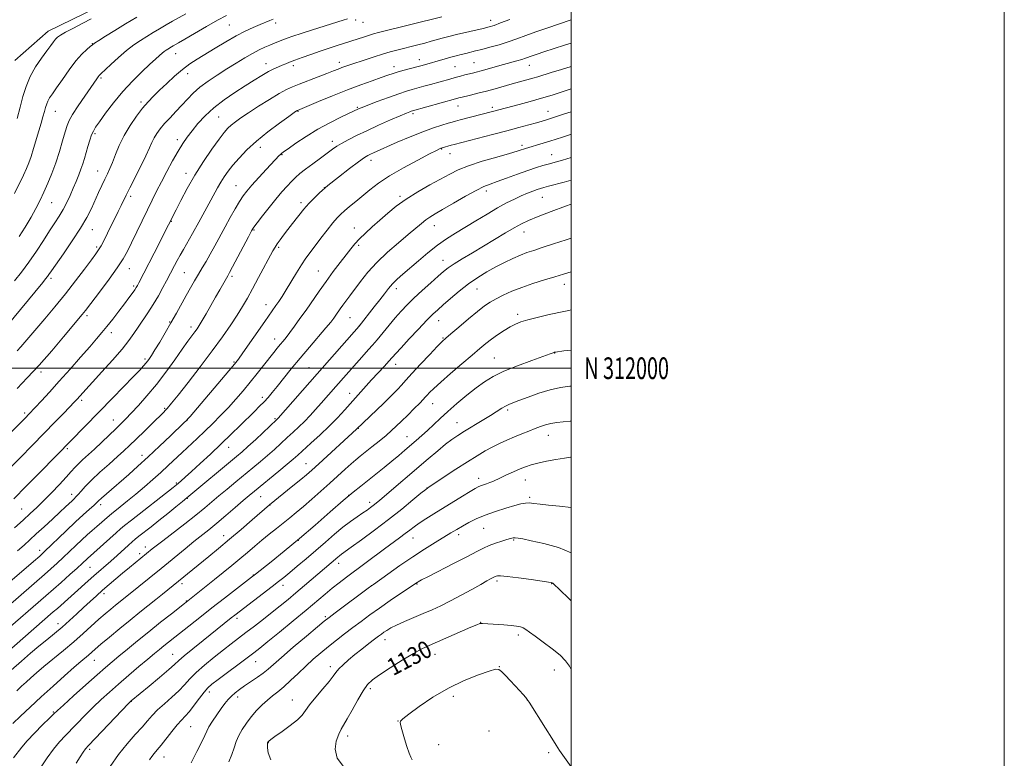
# Model space of a CAD drawing. Extents: x 2182300 to 2185200, y 309800 to 312700.
# Drawn here: x 2184745 to 2185200, y 311820 to 312161 of the extents above; entities that cross this region are included whole.
import ezdxf
from ezdxf.enums import TextEntityAlignment as Align

# ---------------------------------------------------------------- set-up
doc = ezdxf.new("R2010")
doc.units = 0
doc.header["$MEASUREMENT"] = 0
for name, color, linetype, lineweight in [('BREAKLINE DTM HARD', 7, 'Continuous', 0), ('CONTOUR INDEX', 41, 'Continuous', 13), ('CONTOUR INDEX LABEL', 244, 'Continuous', 0), ('CONTOUR INTERMEDIATE', 44, 'Continuous', 0), ('GRID LINE', 7, 'Continuous', 0), ('GRID TEXT', 7, 'Continuous', 0), ('SPOT ELEVATION DTM', 2, 'Continuous', 13)]:
    doc.layers.add(name, color=color, linetype=linetype, lineweight=lineweight)
doc.styles.add('Style-WORKING', font='WORKING.shx')

msp = doc.modelspace()

# ---------------------------------------------------------------- linework, layer by layer
at = {"layer": 'BREAKLINE DTM HARD'}
msp.add_polyline3d([(2184780.83, 312166.57, 1075.33), (2184758.32, 312155.71, 1075.26), (2184743, 312142.11, 1074.73)], dxfattribs=at)
at = {"layer": 'CONTOUR INDEX', "flags": 128}
for points, elevation in [([(2184821.959, 312163.675), (2184815.861, 312160.29), (2184812.868, 312158.603), (2184809.857, 312156.845), (2184806.851, 312155.038), (2184803.884, 312153.227), (2184800.954, 312151.399), (2184797.909, 312149.333), (2184794.559, 312146.75), (2184790.848, 312143.539), (2184787.261, 312140.237), (2184782.746, 312135.963), (2184781.927, 312135.1529), (2184781.448, 312134.575), (2184780.834, 312133.714), (2184775.237, 312125.616), (2184772.234, 312121.214), (2184769.661, 312117.274), (2184768.044, 312114.442), (2184767.0661, 312112.069), (2184766.203, 312109.182), (2184765.033, 312105.073), (2184763.5539, 312100.1051), (2184761.869, 312094.905), (2184760.072, 312089.997), (2184758.235, 312085.483), (2184756.419, 312081.364), (2184754.64, 312077.5779), (2184752.723, 312073.8301), (2184750.444, 312069.766), (2184747.712, 312065.225), (2184744.963, 312060.82)], 1080), ([(2184971.591, 312161.155), (2184967.3, 312159.466), (2184964.364, 312158.385), (2184962.042, 312157.681), (2184959.27, 312156.999), (2184946.895, 312154.119), (2184944.109, 312153.455), (2184942.1251, 312152.952), (2184940.277, 312152.446), (2184935.338, 312151.047), (2184932.316, 312150.2191), (2184929.065, 312149.368), (2184919.439, 312146.927), (2184916.326, 312146.087), (2184912.86, 312145.077), (2184908.876, 312143.833), (2184904.766, 312142.5), (2184898.152, 312140.308), (2184895.903, 312139.538), (2184894.037, 312138.864), (2184892.247, 312138.1699), (2184890.093, 312137.314), (2184887.103, 312136.145), (2184883.029, 312134.586), (2184874.369, 312131.288), (2184871.198, 312130.021), (2184868.383, 312128.708), (2184865.033, 312126.855), (2184860.553, 312124.153), (2184855.549, 312121.014), (2184850.927, 312118.03), (2184847.389, 312115.661), (2184844.826, 312113.827), (2184842.93, 312112.311), (2184841.358, 312110.836), (2184839.647, 312108.8591), (2184837.303, 312105.777), (2184834.002, 312101.183), (2184830.102, 312095.4659), (2184826.133, 312089.2151), (2184822.562, 312083.019), (2184819.604, 312077.467), (2184817.412, 312073.148), (2184813.956, 312066.207), (2184807.294, 312053.092), (2184802.559, 312043.837), (2184800.249, 312039.384), (2184799.625, 312038.2069), (2184799.065, 312037.252), (2184798.329, 312036.1509), (2184797.21, 312034.589), (2184795.629, 312032.455), (2184793.539, 312029.691), (2184790.961, 312026.325), (2184788.171, 312022.7229), (2184785.511, 312019.338), (2184783.17, 312016.433), (2184780.72, 312013.505), (2184777.579, 312009.861), (2184773.362, 312005.041), (2184768.47, 311999.506), (2184763.502, 311993.952), (2184758.99, 311988.989), (2184755.207, 311984.885), (2184749.4781, 311978.767), (2184747.829, 311977.077), (2184746.146, 311975.394), (2184731.707, 311961.099)], 1090), ([(2185000, 312118.504), (2184996.893, 312117.474), (2184992.232, 312115.938), (2184988.967, 312114.886), (2184986.517, 312114.142), (2184983.928, 312113.41), (2184980.41, 312112.444), (2184975.813, 312111.204), (2184970.149, 312109.697), (2184963.6081, 312107.978), (2184945.95, 312103.384), (2184944.506, 312102.997), (2184940.356, 312101.814), (2184939.979, 312101.695), (2184939.664, 312101.576), (2184939.126, 312101.337), (2184937.658, 312100.613), (2184934.443, 312098.98), (2184929.031, 312096.18), (2184922.439, 312092.626), (2184916.047, 312088.897), (2184910.926, 312085.466), (2184906.911, 312082.373), (2184900.394, 312076.95), (2184897.583, 312074.636), (2184895.254, 312072.69), (2184893.467, 312071.094), (2184891.841, 312069.409), (2184889.889, 312067.095), (2184887.285, 312063.814), (2184884.354, 312060.04), (2184879.329, 312053.509), (2184877.367, 312050.829), (2184875.345, 312047.814), (2184873.017, 312044.067), (2184868.283, 312036.215), (2184866.391, 312033.193), (2184864.848, 312030.842), (2184863.54, 312028.932), (2184858.411, 312021.61), (2184848.276, 312007.061), (2184846.213, 312004.168), (2184844.446, 312001.898), (2184841.8649, 311998.824), (2184823.884, 311977.761), (2184822.914, 311976.645), (2184822.192, 311975.8589), (2184821.038, 311974.715), (2184814.812, 311968.735), (2184809.835, 311964.003), (2184804.62, 311959.12), (2184799.832, 311954.749), (2184795.541, 311950.927), (2184785.226, 311941.92), (2184783.034, 311939.979), (2184781.67, 311938.725), (2184780.664, 311937.769), (2184779.41, 311936.615), (2184777.406, 311934.841), (2184774.576, 311932.317), (2184770.951, 311928.986), (2184766.682, 311924.934), (2184756.728, 311915.307), (2184755.453, 311914.118), (2184754.476, 311913.25), (2184751.5501, 311910.707), (2184738.508, 311899.501)], 1100), ([(2185000, 312060.102), (2184997.6, 312059.3), (2184991.7919, 312057.383), (2184986.603, 312055.695), (2184982.6579, 312054.4351), (2184979.5231, 312053.387), (2184976.496, 312052.233), (2184973.027, 312050.723), (2184969.157, 312048.877), (2184965.079, 312046.783), (2184960.945, 312044.493), (2184956.759, 312041.923), (2184952.4851, 312038.958), (2184948.163, 312035.579), (2184944.122, 312032.177), (2184940.7651, 312029.241), (2184938.289, 312027.038), (2184936.069, 312024.951), (2184933.275, 312022.138), (2184929.38, 312018.075), (2184925.07, 312013.5059), (2184921.336, 312009.491), (2184918.879, 312006.786), (2184915.69, 312003.181), (2184913.682, 312000.979), (2184907.767, 311994.593), (2184895.354, 311980.785), (2184891.939, 311977.113), (2184888.147, 311973.26), (2184883.919, 311969.227), (2184879.73, 311965.382), (2184873.654, 311959.891), (2184871.47, 311957.956), (2184868.732, 311955.628), (2184864.841, 311952.409), (2184853.593, 311943.2019), (2184851.222, 311941.215), (2184848.483, 311938.863), (2184844.757, 311935.63), (2184840.458, 311931.918), (2184836.259, 311928.355), (2184832.636, 311925.389), (2184825.715, 311919.883), (2184821.625, 311916.571), (2184810.505, 311907.448), (2184794.697, 311894.677), (2184789.472, 311890.516), (2184787.262, 311888.713), (2184784.736, 311886.581), (2184781.814, 311884.008), (2184774.557, 311877.401), (2184770.198, 311873.568), (2184765.426, 311869.57), (2184756.399, 311862.204), (2184753.016, 311859.359), (2184750.361, 311857.03), (2184748.152, 311855.019), (2184746.1, 311853.104), (2184743.873, 311850.974)], 1110), ([(2185000, 311975.552), (2184999.409, 311975.504), (2184996.263, 311975.213), (2184993.237, 311974.8631), (2184990.481, 311974.408), (2184988.07, 311973.808), (2184985.773, 311973.044), (2184983.279, 311972.101), (2184980.359, 311970.975), (2184977.106, 311969.697), (2184973.689, 311968.307), (2184970.255, 311966.834), (2184966.85, 311965.272), (2184963.496, 311963.6), (2184960.142, 311961.765), (2184956.445, 311959.566), (2184951.992, 311956.766), (2184946.625, 311953.2969), (2184941.219, 311949.759), (2184936.903, 311946.918), (2184934.392, 311945.246), (2184932.736, 311944.025), (2184930.567, 311942.242), (2184926.825, 311939.132), (2184921.678, 311934.931), (2184915.603, 311930.124), (2184909.138, 311925.211), (2184903.081, 311920.738), (2184898.293, 311917.265), (2184893.833, 311914.066), (2184892.955, 311913.403), (2184892.109, 311912.705), (2184876.772, 311899.573), (2184872.815, 311896.212), (2184869.137, 311893.134), (2184865.575, 311890.217), (2184861.844, 311887.24), (2184857.767, 311884.057), (2184853.593, 311880.846), (2184849.677, 311877.863), (2184842.932, 311872.742), (2184839.287, 311869.922), (2184835.014, 311866.541), (2184830.589, 311862.896), (2184826.679, 311859.427), (2184823.727, 311856.443), (2184821.29, 311853.751), (2184818.704, 311851.032), (2184815.5069, 311848.062), (2184812.053, 311845.008), (2184808.902, 311842.133), (2184806.423, 311839.591), (2184804.232, 311837.098), (2184801.757, 311834.256), (2184798.574, 311830.738), (2184794.8509, 311826.483), (2184790.904, 311821.499), (2184787.061, 311815.945)], 1120), ([(2185000, 311860.861), (2184999.161, 311862.3181), (2184997.325, 311864.906), (2184994.791, 311867.477), (2184991.1281, 311870.446), (2184986.987, 311873.503), (2184983.293, 311876.1611), (2184980.735, 311878.05), (2184979.064, 311879.264), (2184977.796, 311880.017), (2184976.47, 311880.502), (2184974.724, 311880.834), (2184972.218, 311881.107), (2184968.806, 311881.394), (2184958.93, 311882.141), (2184958.345, 311882.138), (2184957.739, 311882.014), (2184956.418, 311881.517), (2184953.642, 311880.345), (2184934.343, 311871.976), (2184930.975, 311870.367), (2184927.074, 311868.216), (2184921.925, 311865.116), (2184916.324, 311861.591), (2184911.444, 311858.399), (2184908.125, 311856.021), (2184905.864, 311853.834), (2184903.826, 311850.94), (2184901.39, 311846.773), (2184898.8, 311842.092), (2184896.517, 311837.992), (2184893.6521, 311833.191), (2184892.5411, 311830.948), (2184891.397, 311827.793), (2184890.87, 311823.962), (2184891.805, 311819.928), (2184894.714, 311816.085)], 1130)]:
    msp.add_lwpolyline(points, dxfattribs=dict(at, elevation=elevation))
at = {"layer": 'CONTOUR INTERMEDIATE', "flags": 128}
for points, elevation in [([(2184840.7, 312162.992), (2184836.595, 312160.754), (2184831.429, 312157.808), (2184826.014, 312154.6631), (2184821.4579, 312152.003), (2184818.575, 312150.334), (2184816.077, 312148.914), (2184815.256, 312148.434), (2184813.626, 312147.447), (2184812.823, 312146.945), (2184811.964, 312146.353), (2184810.97, 312145.573), (2184809.726, 312144.477), (2184807.949, 312142.833), (2184805.319, 312140.38), (2184801.651, 312136.94), (2184797.304, 312132.667), (2184792.774, 312127.798), (2184788.52, 312122.64), (2184784.856, 312117.778), (2184782.058, 312113.868), (2184780.285, 312111.32), (2184779.224, 312109.558), (2184778.447, 312107.756), (2184777.61, 312105.299), (2184776.719, 312102.401), (2184775.105, 312096.863), (2184774.3609, 312094.425), (2184773.517, 312091.949), (2184772.485, 312089.255), (2184771.2771, 312086.323), (2184769.931, 312083.173), (2184768.4769, 312079.8481), (2184766.92, 312076.493), (2184765.2591, 312073.277), (2184763.472, 312070.271), (2184761.443, 312067.152), (2184759.037, 312063.498), (2184756.165, 312059.035), (2184752.929, 312054.067), (2184749.48, 312049.044), (2184745.995, 312044.375), (2184742.755, 312040.302)], 1082), ([(2184862.238, 312161.2941), (2184860.7461, 312160.677), (2184856.215, 312158.758), (2184853.091, 312157.405), (2184849.3901, 312155.687), (2184845.128, 312153.495), (2184840.391, 312150.801), (2184835.557, 312147.894), (2184827.241, 312142.776), (2184823.819, 312140.528), (2184820.416, 312137.992), (2184816.768, 312134.905), (2184813.1029, 312131.562), (2184809.769, 312128.401), (2184806.999, 312125.701), (2184804.535, 312123.115), (2184802.001, 312120.136), (2184799.142, 312116.396), (2184796.1761, 312112.07), (2184793.446, 312107.469), (2184791.215, 312102.902), (2184789.447, 312098.667), (2184788.03, 312095.063), (2184786.843, 312092.252), (2184785.736, 312089.865), (2184784.549, 312087.399), (2184783.164, 312084.464), (2184781.6211, 312081.12), (2184778.298, 312073.808), (2184776.208, 312069.646), (2184773.337, 312064.683), (2184769.511, 312058.799), (2184765.423, 312052.856), (2184759.861, 312044.92), (2184758.729, 312043.281), (2184758.022, 312042.293), (2184757.199, 312041.239), (2184755.818, 312039.553), (2184738.887, 312019.086)], 1084), ([(2185000, 312160.899), (2184999.509, 312160.726), (2184989.11, 312157.215), (2184983.629, 312155.318), (2184978.964, 312153.616), (2184974.869, 312152.103), (2184970.865, 312150.715), (2184966.6279, 312149.413), (2184962.437, 312148.241), (2184958.726, 312147.2691), (2184955.798, 312146.534), (2184951.311, 312145.447), (2184949.119, 312144.901), (2184946.795, 312144.297), (2184944.323, 312143.629), (2184941.725, 312142.898), (2184931.088, 312139.836), (2184929.858, 312139.502), (2184925.662, 312138.404), (2184922.815, 312137.645), (2184920.059, 312136.867), (2184917.69, 312136.126), (2184915.282, 312135.304), (2184912.225, 312134.243), (2184908.0411, 312132.804), (2184902.762, 312130.938), (2184896.553, 312128.613), (2184889.729, 312125.893), (2184883.23, 312123.204), (2184873.49, 312119.112), (2184873.346, 312119.032), (2184873.033, 312118.83), (2184871.98, 312118.091), (2184869.507, 312116.326), (2184865.225, 312113.225), (2184859.896, 312109.216), (2184854.573, 312104.908), (2184850.108, 312100.8199), (2184846.541, 312097.101), (2184843.711, 312093.808), (2184841.459, 312090.9551), (2184839.628, 312088.392), (2184838.061, 312085.924), (2184836.608, 312083.373), (2184833.504, 312077.565), (2184831.649, 312074.172), (2184827.914, 312067.439), (2184825.041, 312062.176), (2184823.715, 312059.813), (2184820.801, 312054.86), (2184819.322, 312052.2961), (2184817.929, 312049.748), (2184816.695, 312047.393), (2184814.93, 312043.954), (2184813.05, 312040.377), (2184811.382, 312037.254), (2184809.261, 312033.43), (2184806.881, 312029.4209), (2184804.427, 312025.652), (2184799.863, 312019.022), (2184797.895, 312016.034), (2184795.641, 312012.789), (2184792.481, 312008.76), (2184788.068, 312003.674), (2184783.16, 311998.269), (2184778.791, 311993.533), (2184775.751, 311990.217), (2184771.716, 311985.741), (2184770.542, 311984.487), (2184765.587, 311979.303), (2184761.496, 311975.058), (2184756.552, 311969.961), (2184751.03, 311964.311), (2184745.52, 311958.707), (2184740.693, 311953.825)], 1092), ([(2184799.263, 312162.134), (2184794.141, 312159.006), (2184789.2159, 312155.979), (2184784.9031, 312153.314), (2184781.684, 312151.309), (2184779.834, 312150.126), (2184778.789, 312149.386), (2184777.781, 312148.575), (2184776.1841, 312147.23), (2184773.954, 312145.0979), (2184771.192, 312141.9819), (2184768.056, 312137.857), (2184764.925, 312133.402), (2184762.232, 312129.472), (2184760.305, 312126.702), (2184759.041, 312124.845), (2184758.228, 312123.434), (2184757.6671, 312122.051), (2184757.197, 312120.4801), (2184756.666, 312118.553), (2184755.954, 312116.128), (2184755.056, 312113.155), (2184753.999, 312109.608), (2184751.6169, 312101.426), (2184750.492, 312097.747), (2184749.492, 312094.837), (2184748.41, 312092.194), (2184746.981, 312089.111), (2184742.867, 312080.633)], 1078), ([(2184778.215, 312161.316), (2184774.331, 312159.313), (2184770.0509, 312157.123), (2184766.368, 312155.202), (2184764.014, 312153.874), (2184762.684, 312152.928), (2184761.815, 312152.018), (2184760.897, 312150.818), (2184759.639, 312149.087), (2184757.806, 312146.602), (2184755.291, 312143.229), (2184752.505, 312139.181), (2184749.988, 312134.761), (2184748.132, 312130.204), (2184746.732, 312125.497), (2184745.4331, 312120.561), (2184743.978, 312115.4231)], 1076), ([(2184896.635, 312161.441), (2184894.555, 312160.768), (2184880.382, 312156.246), (2184875.18, 312154.566), (2184871.396, 312153.307), (2184868.763, 312152.384), (2184866.722, 312151.624), (2184864.795, 312150.876), (2184862.826, 312150.086), (2184860.74, 312149.2259), (2184858.455, 312148.25), (2184855.849, 312147.034), (2184852.794, 312145.44), (2184849.206, 312143.373), (2184845.187, 312140.926), (2184840.886, 312138.239), (2184836.4761, 312135.438), (2184832.237, 312132.596), (2184828.472, 312129.772), (2184825.378, 312127.002), (2184822.714, 312124.246), (2184820.132, 312121.4411), (2184817.385, 312118.559), (2184814.637, 312115.711), (2184812.153, 312113.042), (2184810.139, 312110.654), (2184808.562, 312108.487), (2184807.33, 312106.4391), (2184806.301, 312104.338), (2184805.148, 312101.744), (2184803.492, 312098.146), (2184801.119, 312093.297), (2184796.066, 312083.2639), (2184794.3879, 312079.886), (2184792.073, 312075.116), (2184790.736, 312072.405), (2184785.771, 312062.421), (2184784.149, 312059.187), (2184782.775, 312056.548), (2184781.677, 312054.649), (2184780.4, 312052.79), (2184778.3711, 312050.0581), (2184775.177, 312045.796), (2184771.039, 312040.3619), (2184766.339, 312034.369), (2184761.467, 312028.3929), (2184756.832, 312022.866), (2184747.565, 312011.961), (2184745.7489, 312009.8919), (2184744.058, 312008.065)], 1086), ([(2184940.259, 312162.317), (2184911.004, 312155.006), (2184908.691, 312154.393), (2184906.784, 312153.827), (2184904.485, 312153.096), (2184898.197, 312151.054), (2184891.855, 312149.051), (2184888.177, 312147.86), (2184884.032, 312146.4739), (2184879.75, 312144.985), (2184875.718, 312143.539), (2184872.34, 312142.299), (2184869.883, 312141.372), (2184868.061, 312140.659), (2184866.454, 312140.006), (2184864.693, 312139.264), (2184862.619, 312138.302), (2184860.124, 312136.995), (2184857.114, 312135.239), (2184853.5341, 312133.029), (2184849.341, 312130.383), (2184844.575, 312127.332), (2184839.618, 312123.957), (2184834.939, 312120.354), (2184830.914, 312116.638), (2184827.564, 312113.006), (2184824.819, 312109.679), (2184822.567, 312106.749), (2184820.524, 312103.798), (2184818.364, 312100.282), (2184815.863, 312095.848), (2184813.204, 312090.906), (2184810.674, 312086.058), (2184808.467, 312081.72), (2184806.408, 312077.572), (2184804.226, 312073.106), (2184796.876, 312057.96), (2184794.944, 312054.064), (2184792.949, 312050.472), (2184790.286, 312046.356), (2184786.605, 312041.207), (2184782.571, 312035.8), (2184775.648, 312026.697), (2184774.889, 312025.726), (2184774.085, 312024.743), (2184765.513, 312014.5179), (2184760.008, 312008.057), (2184754.174, 312001.421), (2184748.72, 311995.5191), (2184744.06, 311990.687)], 1088), ([(2185000, 312150.185), (2184996.871, 312149.17), (2184987.338, 312146.118), (2184984.215, 312145.095), (2184981.947, 312144.326), (2184978.807, 312143.219), (2184977.106, 312142.677), (2184974.827, 312142.021), (2184968.643, 312140.312), (2184958.31, 312137.4069), (2184956.057, 312136.799), (2184954.342, 312136.359), (2184950.878, 312135.488), (2184948.746, 312134.931), (2184946.389, 312134.296), (2184943.847, 312133.588), (2184935.006, 312131.092), (2184931.877, 312130.226), (2184926.555, 312128.775), (2184923.909, 312127.986), (2184920.373, 312126.804), (2184915.556, 312125.076), (2184910.352, 312123.152), (2184905.977, 312121.5081), (2184903.33, 312120.4961), (2184902.052, 312119.985), (2184901.464, 312119.723), (2184899.7531, 312118.905), (2184893.492, 312115.944), (2184888.43, 312113.417), (2184882.881, 312110.381), (2184877.47, 312107.053), (2184872.726, 312103.884), (2184869.151, 312101.383), (2184867.067, 312099.904), (2184866.08, 312099.176), (2184865.616, 312098.775), (2184865.124, 312098.272), (2184859.251, 312091.926), (2184855.718, 312088.0879), (2184852.489, 312084.5249), (2184850.161, 312081.836), (2184848.431, 312079.573), (2184846.7719, 312077.03), (2184844.773, 312073.67), (2184842.483, 312069.64), (2184840.066, 312065.259), (2184835.377, 312056.567), (2184833.246, 312052.687), (2184831.317, 312049.32), (2184829.527, 312046.305), (2184827.791, 312043.404), (2184826.025, 312040.406), (2184824.168, 312037.189), (2184822.161, 312033.656), (2184817.577, 312025.492), (2184815.034, 312021.001), (2184812.392, 312016.41), (2184809.863, 312012.087), (2184807.694, 312008.461), (2184806.053, 312005.828), (2184804.793, 312003.961), (2184803.687, 312002.503), (2184802.462, 312001.062), (2184800.656, 311999.114), (2184797.764, 311996.101), (2184788.267, 311986.313), (2184762.403, 311959.818), (2184754.071, 311951.355), (2184748.242, 311945.48), (2184742.451, 311939.73)], 1094), ([(2185000, 312139.426), (2184995.504, 312138.051), (2184990.623, 312136.55), (2184984.566, 312134.652), (2184982.212, 312133.947), (2184979.469, 312133.176), (2184972.704, 312131.323), (2184964.813, 312129.121), (2184960.771, 312128.029), (2184956.886, 312127.032), (2184953.443, 312126.186), (2184949.03, 312125.123), (2184948.003, 312124.865), (2184946.521, 312124.461), (2184926.5929, 312118.9221), (2184926.055, 312118.748), (2184925.342, 312118.482), (2184923.855, 312117.872), (2184921.015, 312116.655), (2184916.501, 312114.6789), (2184911.008, 312112.229), (2184905.487, 312109.702), (2184900.728, 312107.427), (2184896.8699, 312105.476), (2184893.892, 312103.852), (2184891.672, 312102.5), (2184889.683, 312101.134), (2184884.105, 312097.094), (2184880.534, 312094.4861), (2184877.233, 312091.992), (2184874.675, 312089.909), (2184872.65, 312088.074), (2184870.7769, 312086.205), (2184868.7209, 312084.044), (2184866.3491, 312081.41), (2184863.574, 312078.145), (2184860.419, 312074.242), (2184857.335, 312070.315), (2184854.883, 312067.132), (2184853.399, 312065.129), (2184852.332, 312063.41), (2184850.903, 312060.7501), (2184843.568, 312046.844), (2184842.14, 312044.173), (2184841.286, 312042.633), (2184837.589, 312036.222), (2184835.621, 312032.764), (2184831.326, 312025.167), (2184829.508, 312022.003), (2184828.177, 312019.786), (2184827.133, 312018.197), (2184826.086, 312016.755), (2184824.755, 312014.989), (2184822.902, 312012.4941), (2184820.299, 312008.876), (2184816.8159, 312003.93), (2184812.707, 311998.196), (2184808.323, 311992.401), (2184804.004, 311987.172), (2184800.046, 311982.734), (2184796.732, 311979.209), (2184794.202, 311976.6), (2184792.017, 311974.421), (2184789.593, 311972.067), (2184786.52, 311969.106), (2184783.07, 311965.813), (2184779.689, 311962.643), (2184774.289, 311957.719), (2184772.301, 311955.836), (2184770.674, 311954.134), (2184768.981, 311952.2369), (2184766.714, 311949.717), (2184763.545, 311946.315), (2184759.865, 311942.464), (2184756.244, 311938.77), (2184753.078, 311935.657), (2184750.069, 311932.83), (2184746.744, 311929.809), (2184742.809, 311926.285)], 1096), ([(2185000, 312129.047), (2184995.775, 312127.685), (2184991.093, 312126.183), (2184986.185, 312124.679), (2184980.979, 312123.189), (2184975.949, 312121.815), (2184963.619, 312118.526), (2184948.623, 312114.675), (2184946.489, 312114.116), (2184944.936, 312113.691), (2184943.1, 312113.168), (2184940.2671, 312112.338), (2184936.335, 312111.074), (2184931.353, 312109.268), (2184925.516, 312106.908), (2184919.5979, 312104.375), (2184908.703, 312099.567), (2184907.225, 312098.896), (2184906.0199, 312098.294), (2184904.42, 312097.288), (2184901.721, 312095.359), (2184897.5, 312092.19), (2184892.466, 312088.285), (2184887.608, 312084.352), (2184883.724, 312080.982), (2184880.852, 312078.281), (2184878.841, 312076.24), (2184877.4881, 312074.767), (2184876.4, 312073.463), (2184871.259, 312066.868), (2184869.098, 312064.072), (2184867.131, 312061.495), (2184865.46, 312059.257), (2184864.153, 312057.432), (2184863.186, 312055.954), (2184862.18, 312054.195), (2184855.531, 312041.829), (2184852.762, 312036.716), (2184850.3859, 312032.4), (2184848.1639, 312028.55), (2184845.706, 312024.579), (2184842.667, 312019.972), (2184838.861, 312014.51), (2184834.144, 312008.047), (2184828.567, 312000.673), (2184822.962, 311993.409), (2184818.353, 311987.511), (2184815.399, 311983.8), (2184813.284, 311981.357), (2184810.826, 311978.8251), (2184807.19, 311975.222), (2184802.9409, 311971.054), (2184798.994, 311967.203), (2184795.977, 311964.282), (2184793.38, 311961.838), (2184790.4071, 311959.152), (2184786.525, 311955.724), (2184782.255, 311951.922), (2184778.38, 311948.333), (2184775.507, 311945.429), (2184773.535, 311943.231), (2184772.187, 311941.648), (2184771.195, 311940.556), (2184770.333, 311939.704), (2184769.382, 311938.812), (2184766.327, 311935.895), (2184763.758, 311933.47), (2184760.325, 311930.27), (2184756.499, 311926.734), (2184752.891, 311923.4239), (2184749.918, 311920.728), (2184747.213, 311918.314), (2184744.218, 311915.675)], 1098), ([(2185000, 312108), (2184999.638, 312107.889), (2184995.972, 312106.742), (2184990.042, 312104.853), (2184987.033, 312103.926), (2184978.808, 312101.467), (2184977.896, 312101.175), (2184976.859, 312100.828), (2184974.96, 312100.235), (2184971.372, 312099.188), (2184965.653, 312097.565), (2184958.899, 312095.5809), (2184952.586, 312093.538), (2184947.773, 312091.639), (2184943.832, 312089.7), (2184934.661, 312084.6561), (2184929.099, 312081.487), (2184923.7419, 312078.149), (2184919.14, 312074.825), (2184915.174, 312071.558), (2184911.558, 312068.355), (2184908.088, 312065.243), (2184904.891, 312062.323), (2184902.177, 312059.716), (2184900.043, 312057.447), (2184898.131, 312055.155), (2184895.972, 312052.385), (2184893.22, 312048.81), (2184890.0381, 312044.614), (2184886.715, 312040.114), (2184883.491, 312035.5861), (2184877.4561, 312026.888), (2184874.655, 312022.899), (2184872.108, 312019.35), (2184869.943, 312016.425), (2184868.234, 312014.222), (2184866.835, 312012.505), (2184865.545, 312010.951), (2184864.17, 312009.26), (2184862.5369, 312007.21), (2184857.896, 312001.313), (2184854.905, 311997.542), (2184851.692, 311993.564), (2184848.404, 311989.609), (2184845.047, 311985.722), (2184841.591, 311981.903), (2184838.02, 311978.154), (2184834.379, 311974.493), (2184830.7259, 311970.942), (2184827.117, 311967.517), (2184820.234, 311961.07), (2184813.811, 311955.018), (2184810.433, 311951.896), (2184806.754, 311948.59), (2184802.863, 311945.195), (2184798.902, 311941.85), (2184795.053, 311938.714), (2184791.653, 311936.014), (2184787.553, 311932.793), (2184786.644, 311932.041), (2184780.795, 311926.831), (2184778.692, 311924.991), (2184776.421, 311922.983), (2184773.919, 311920.706), (2184771.159, 311918.104), (2184768.249, 311915.323), (2184765.331, 311912.557), (2184762.498, 311909.943), (2184759.641, 311907.377), (2184756.605, 311904.696), (2184739.904, 311890.159)], 1102), ([(2185000, 312097.3051), (2184996.004, 312096.15), (2184993.172, 312095.347), (2184989.258, 312094.264), (2184986.916, 312093.59), (2184983.8679, 312092.648), (2184979.944, 312091.335), (2184975.141, 312089.626), (2184970.125, 312087.802), (2184965.734, 312086.22), (2184962.482, 312085.076), (2184959.612, 312083.924), (2184956.047, 312082.158), (2184951.085, 312079.4011), (2184945.53, 312076.188), (2184940.56, 312073.286), (2184937.049, 312071.253), (2184934.659, 312069.822), (2184932.749, 312068.518), (2184930.724, 312066.912), (2184924.712, 312061.809), (2184920.171, 312057.984), (2184915.086, 312053.548), (2184910.184, 312048.878), (2184906.045, 312044.319), (2184902.68, 312040.106), (2184897.752, 312033.479), (2184894.497, 312029.131), (2184893.266, 312027.423), (2184891.242, 312024.516), (2184890.258, 312023.137), (2184888.8629, 312021.333), (2184886.607, 312018.5951), (2184879.056, 312009.736), (2184874.714, 312004.588), (2184870.668, 311999.672), (2184864.144, 311991.59), (2184861.822, 311988.766), (2184859.9001, 311986.5349), (2184858.066, 311984.54), (2184856.035, 311982.453), (2184853.624, 311980.0539), (2184847.087, 311973.603), (2184842.912, 311969.51), (2184838.262, 311965.025), (2184833.318, 311960.355), (2184828.556, 311955.93), (2184824.525, 311952.23), (2184821.635, 311949.612), (2184819.728, 311947.915), (2184818.5079, 311946.854), (2184817.567, 311946.061), (2184816.054, 311944.856), (2184796.836, 311929.864), (2184793.666, 311927.36), (2184791.71, 311925.735), (2184789.73, 311923.979), (2184776.476, 311912.071), (2184774.067, 311909.82), (2184771.7429, 311907.699), (2184768.333, 311904.636), (2184764.352, 311901.091), (2184757.269, 311894.836), (2184737.446, 311877.645)], 1104), ([(2185000, 312086.863), (2184996.77, 312085.986), (2184989.493, 312084.065), (2184987.314, 312083.4781), (2184985.753, 312083.016), (2184984.21, 312082.495), (2184982.205, 312081.763), (2184979.726, 312080.796), (2184976.878, 312079.597), (2184973.72, 312078.149), (2184970.128, 312076.346), (2184965.933, 312074.059), (2184961.074, 312071.236), (2184955.9171, 312068.145), (2184946.476, 312062.419), (2184942.327, 312059.76), (2184938.15, 312056.784), (2184933.728, 312053.266), (2184929.34, 312049.553), (2184922.183, 312043.381), (2184919.6139, 312041.112), (2184917.481, 312039.029), (2184915.576, 312036.856), (2184913.665, 312034.422), (2184911.509, 312031.582), (2184908.989, 312028.3099), (2184902.047, 312019.487), (2184882.578, 311997.461), (2184864.627, 311976.905), (2184864.305, 311976.559), (2184864.004, 311976.268), (2184854.225, 311967.0889), (2184850.6349, 311963.766), (2184847.918, 311961.329), (2184845.367, 311959.156), (2184822.39, 311940.086), (2184820.427, 311938.4769), (2184817.383, 311936.002), (2184813.555, 311932.908), (2184809.5399, 311929.69), (2184805.861, 311926.7729), (2184800.294, 311922.386), (2184798.57, 311920.993), (2184797.123, 311919.763), (2184795.402, 311918.235), (2184790.162, 311913.537), (2184787.2401, 311910.937), (2184779.457, 311904.1119), (2184776.8319, 311901.777), (2184762.598, 311889.066), (2184760.701, 311887.393), (2184733.653, 311863.962)], 1106), ([(2185000, 312075.762), (2184997.343, 312074.801), (2184990.71, 312072.357), (2184984.6309, 312070.0529), (2184980.261, 312068.2779), (2184976.966, 312066.723), (2184973.668, 312064.904), (2184969.529, 312062.464), (2184959.4829, 312056.418), (2184954.324, 312053.339), (2184949.631, 312050.5239), (2184945.844, 312048.179), (2184943.188, 312046.378), (2184941.034, 312044.677), (2184938.538, 312042.5009), (2184935.107, 312039.461), (2184931.1519, 312035.911), (2184927.334, 312032.388), (2184924.142, 312029.281), (2184921.381, 312026.375), (2184918.683, 312023.3039), (2184915.795, 312019.839), (2184910.325, 312013.159), (2184908.239, 312010.708), (2184906.385, 312008.621), (2184904.391, 312006.41), (2184901.997, 312003.733), (2184891.271, 311991.617), (2184884.4511, 311983.851), (2184881.905, 311980.991), (2184879.306, 311978.152), (2184876.697, 311975.436), (2184874.101, 311972.904), (2184871.471, 311970.457), (2184868.745, 311967.957), (2184865.872, 311965.3), (2184862.848, 311962.522), (2184859.683, 311959.697), (2184856.375, 311956.865), (2184852.867, 311953.95), (2184845.037, 311947.497), (2184840.975, 311944.119), (2184837.234, 311940.976), (2184833.972, 311938.207), (2184830.668, 311935.442), (2184826.628, 311932.183), (2184821.462, 311928.1489), (2184811.282, 311920.3239), (2184808.2, 311917.933), (2184806.396, 311916.503), (2184795.861, 311907.954), (2184792.732, 311905.373), (2184789.592, 311902.731), (2184786.511, 311900.087), (2184783.523, 311897.477), (2184780.635, 311894.912), (2184777.752, 311892.304), (2184774.751, 311889.542), (2184771.547, 311886.558), (2184768.185, 311883.457), (2184764.747, 311880.389), (2184761.289, 311877.456), (2184757.765, 311874.566), (2184754.103, 311871.581), (2184750.218, 311868.353), (2184745.967, 311864.703), (2184741.192, 311860.446)], 1108), ([(2185000, 312044.566), (2184996.451, 312043.496), (2184992.406, 312042.248), (2184987.567, 312040.779), (2184982.301, 312039.13), (2184977.135, 312037.36), (2184972.517, 312035.535), (2184968.556, 312033.744), (2184965.278, 312032.079), (2184962.594, 312030.54), (2184959.961, 312028.75), (2184956.72, 312026.24), (2184952.491, 312022.77), (2184948.008, 312019.008), (2184944.281, 312015.849), (2184941.964, 312013.859), (2184940.275, 312012.276), (2184938.076, 312010.006), (2184934.579, 312006.3101), (2184930.398, 312001.855), (2184926.501, 311997.661), (2184923.616, 311994.506), (2184921.532, 311992.201), (2184919.798, 311990.312), (2184918.003, 311988.4409), (2184915.884, 311986.319), (2184913.2131, 311983.71), (2184900.846, 311971.787), (2184883.379, 311955.842), (2184880.174, 311952.941), (2184877.71, 311950.785), (2184875.001, 311948.53), (2184871.38, 311945.594), (2184860.648, 311936.965), (2184852.51, 311929.925), (2184847.43, 311925.551), (2184842.059, 311920.978), (2184837.044, 311916.784), (2184832.524, 311913.0611), (2184811.164, 311895.565), (2184808.159, 311893.145), (2184800.737, 311887.253), (2184796.277, 311883.682), (2184791.395, 311879.717), (2184786.644, 311875.811), (2184782.696, 311872.517), (2184780.02, 311870.228), (2184776.932, 311867.519), (2184773.394, 311864.536), (2184770.294, 311861.847), (2184765.89, 311857.936), (2184760.64, 311853.198), (2184755.1801, 311848.199), (2184750.078, 311843.45), (2184745.624, 311839.2421), (2184742.037, 311835.811)], 1112), ([(2185000, 312026.935), (2184998.792, 312026.693), (2184994.181, 312025.736), (2184989.13, 312024.639), (2184984.15, 312023.49), (2184979.8551, 312022.399), (2184976.655, 312021.424), (2184974.145, 312020.397), (2184971.719, 312019.099), (2184968.925, 312017.382), (2184965.93, 312015.394), (2184963.058, 312013.358), (2184960.474, 312011.38), (2184957.707, 312009.105), (2184954.127, 312006.0611), (2184949.381, 312001.998), (2184944.219, 311997.541), (2184939.668, 311993.54), (2184936.511, 311990.646), (2184934.559, 311988.736), (2184933.38, 311987.493), (2184932.534, 311986.574), (2184931.552, 311985.532), (2184929.954, 311983.8981), (2184927.444, 311981.375), (2184924.44, 311978.382), (2184921.538, 311975.513), (2184919.153, 311973.1899), (2184916.9609, 311971.154), (2184914.456, 311968.974), (2184911.312, 311966.364), (2184907.921, 311963.615), (2184902.506, 311959.297), (2184900.52, 311957.682), (2184898.36, 311955.838), (2184895.602, 311953.385), (2184888.444, 311946.918), (2184884.3199, 311943.217), (2184880.171, 311939.538), (2184876.314, 311936.184), (2184872.967, 311933.362), (2184869.942, 311930.893), (2184863.771, 311925.967), (2184860.45, 311923.296), (2184857.098, 311920.55), (2184853.788, 311917.772), (2184850.437, 311914.927), (2184846.9219, 311911.96), (2184843.159, 311908.838), (2184839.216, 311905.616), (2184835.203, 311902.37), (2184821.372, 311891.341), (2184815.317, 311886.595), (2184810.2841, 311882.629), (2184804.829, 311878.29), (2184799.61, 311874.078), (2184794.932, 311870.254), (2184791.012, 311867.017), (2184787.88, 311864.402), (2184784.8201, 311861.78), (2184780.93, 311858.357), (2184775.683, 311853.675), (2184770.056, 311848.623), (2184765.404, 311844.427), (2184762.638, 311841.91), (2184760.912, 311840.274), (2184758.937, 311838.321), (2184755.794, 311835.193), (2184752.047, 311831.403), (2184748.627, 311827.805), (2184746.195, 311825.009), (2184742.326, 311820.098)], 1114), ([(2185000, 312008.413), (2184996.56, 312007.973), (2184992.768, 312007.465), (2184992.294, 312007.377), (2184992.142, 312007.336), (2184991.9579, 312007.273), (2184991.57, 312007.126), (2184990.249, 312006.643), (2184981.726, 312003.582), (2184975.138, 312001.1221), (2184968.842, 311998.561), (2184963.934, 311996.188), (2184959.968, 311993.769), (2184956.111, 311990.943), (2184951.7569, 311987.4799), (2184947.194, 311983.681), (2184942.9361, 311979.983), (2184939.366, 311976.725), (2184933.617, 311971.299), (2184930.954, 311968.885), (2184928.313, 311966.576), (2184923.068, 311962.079), (2184920.278, 311959.716), (2184917.138, 311957.104), (2184913.549, 311954.1749), (2184909.762, 311951.128), (2184902.763, 311945.575), (2184899.177, 311942.668), (2184894.645, 311938.839), (2184888.684, 311933.649), (2184881.722, 311927.569), (2184874.412, 311921.295), (2184867.407, 311915.478), (2184861.338, 311910.575), (2184854.181, 311904.906), (2184852.281, 311903.43), (2184845.368, 311898.133), (2184839.802, 311893.849), (2184833.884, 311889.251), (2184828.378, 311884.912), (2184811.779, 311871.695), (2184809.777, 311870.0761), (2184807.458, 311868.164), (2184804.386, 311865.596), (2184800.295, 311862.15), (2184795.603, 311858.166), (2184790.899, 311854.123), (2184786.647, 311850.391), (2184782.805, 311846.905), (2184779.208, 311843.4879), (2184775.726, 311840.019), (2184766.373, 311830.395), (2184763.609, 311827.4), (2184760.817, 311824.006), (2184757.908, 311820.003), (2184752.48, 311812.081)], 1116), ([(2185000, 311991.77), (2184999.381, 311991.714), (2184995.081, 311991.107), (2184990.286, 311990.057), (2184985.072, 311988.482), (2184980.018, 311986.697), (2184975.831, 311985.117), (2184973, 311984.037), (2184971.133, 311983.273), (2184969.618, 311982.52), (2184967.9021, 311981.511), (2184962.658, 311978.235), (2184958.769, 311975.8589), (2184950.641, 311970.9171), (2184947.561, 311968.977), (2184944.876, 311967.131), (2184941.951, 311964.893), (2184938.279, 311961.886), (2184933.878, 311958.168), (2184911.535, 311939.047), (2184909.79, 311937.59), (2184908.52, 311936.578), (2184907.2299, 311935.603), (2184905.682, 311934.491), (2184903.701, 311933.124), (2184901.152, 311931.392), (2184898.069, 311929.215), (2184894.527, 311926.523), (2184890.605, 311923.287), (2184886.397, 311919.657), (2184882.001, 311915.828), (2184877.563, 311912.011), (2184873.409, 311908.49), (2184869.9149, 311905.567), (2184867.258, 311903.382), (2184864.82, 311901.4429), (2184861.788, 311899.097), (2184844.538, 311885.895), (2184842.915, 311884.62), (2184829.962, 311874.251), (2184825.183, 311870.395), (2184821.226, 311867.13), (2184818.707, 311864.932), (2184816.742, 311863.128), (2184814.0641, 311860.759), (2184809.843, 311857.202), (2184804.972, 311853.174), (2184796.699, 311846.366), (2184796.376, 311846.064), (2184795.4, 311845.056), (2184777.009, 311825.688), (2184775.637, 311824.124), (2184774.581, 311822.66), (2184773.123, 311820.454), (2184771.23, 311817.505)], 1118), ([(2185000, 311958.936), (2184999.645, 311958.898), (2184996.834, 311958.489), (2184992.915, 311957.833), (2184988.523, 311957.02), (2184984.489, 311956.173), (2184981.402, 311955.371), (2184978.883, 311954.515), (2184976.313, 311953.462), (2184973.264, 311952.131), (2184970.072, 311950.701), (2184967.264, 311949.409), (2184963.707, 311947.7261), (2184962.358, 311947.157), (2184960.889, 311946.633), (2184959.393, 311946.14), (2184958.0561, 311945.685), (2184956.933, 311945.22), (2184955.539, 311944.47), (2184953.26, 311943.107), (2184949.692, 311940.926), (2184936.4739, 311932.782), (2184932.817, 311930.483), (2184929.796, 311928.498), (2184927.413, 311926.803), (2184925.354, 311925.2309), (2184923.223, 311923.58), (2184920.675, 311921.666), (2184913.764, 311916.562), (2184896.188, 311903.44), (2184892.785, 311900.86), (2184889.579, 311898.342), (2184886.26, 311895.621), (2184877.535, 311888.311), (2184871.484, 311883.293), (2184865.168, 311878.095), (2184859.787, 311873.696), (2184856.134, 311870.748), (2184853.366, 311868.588), (2184850.238, 311866.224), (2184836.817, 311856.1529), (2184833.993, 311853.976), (2184832.109, 311852.293), (2184830.387, 311850.329), (2184828.238, 311847.548), (2184825.841, 311844.378), (2184823.569, 311841.49), (2184821.6721, 311839.332), (2184819.912, 311837.473), (2184817.93, 311835.26), (2184815.495, 311832.26), (2184810.542, 311825.906), (2184808.747, 311823.706), (2184807.395, 311822.09), (2184806.265, 311820.65), (2184805.206, 311819.033)], 1122), ([(2185000, 311935.663), (2184999.966, 311935.668), (2184994.498, 311936.203), (2184989.469, 311936.68), (2184985.577, 311937.162), (2184982.714, 311937.571), (2184980.566, 311937.796), (2184978.768, 311937.735), (2184976.746, 311937.33), (2184973.873, 311936.532), (2184969.757, 311935.323), (2184964.933, 311933.812), (2184960.172, 311932.138), (2184956.088, 311930.425), (2184952.665, 311928.734), (2184949.73, 311927.112), (2184947.073, 311925.561), (2184944.329, 311923.91), (2184937.059, 311919.484), (2184932.242, 311916.475), (2184926.76, 311912.896), (2184920.859, 311908.85), (2184915.3199, 311904.938), (2184908.593, 311900.105), (2184906.853, 311898.833), (2184890.847, 311886.933), (2184888.095, 311884.867), (2184885.902, 311883.127), (2184882.752, 311880.5031), (2184877.637, 311876.1959), (2184871.592, 311871.071), (2184866.162, 311866.407), (2184859.986, 311860.968), (2184857.741, 311859.169), (2184855.011, 311857.228), (2184849.095, 311853.254), (2184846.664, 311851.555), (2184844.667, 311850.0199), (2184842.983, 311848.525), (2184841.483, 311846.933), (2184839.981, 311845.07), (2184838.28, 311842.748), (2184836.28, 311839.9), (2184834.27, 311836.924), (2184832.633, 311834.333), (2184831.5879, 311832.3969), (2184830.686, 311830.414), (2184829.313, 311827.435), (2184827.065, 311822.882), (2184824.39, 311817.651)], 1124), ([(2185000, 311914.751), (2184994.136, 311917.108), (2184987.253, 311919.021), (2184981.404, 311920.32), (2184977.576, 311921.124), (2184975.387, 311921.543), (2184974.117, 311921.687), (2184973.105, 311921.642), (2184971.936, 311921.396), (2184970.257, 311920.913), (2184967.844, 311920.175), (2184964.989, 311919.2291), (2184962.114, 311918.139), (2184959.434, 311916.909), (2184956.3321, 311915.297), (2184951.984, 311913.004), (2184945.964, 311909.906), (2184933.99, 311903.825), (2184930.7691, 311902.173), (2184929.317, 311901.4), (2184928.765, 311901.068), (2184921.163, 311895.908), (2184916.367, 311892.633), (2184911.411, 311889.195), (2184906.944, 311886.011), (2184902.915, 311883.054), (2184899.097, 311880.191), (2184895.31, 311877.311), (2184891.556, 311874.409), (2184887.886, 311871.5029), (2184884.328, 311868.592), (2184880.832, 311865.597), (2184877.327, 311862.418), (2184873.786, 311859.029), (2184870.35, 311855.707), (2184867.209, 311852.8039), (2184864.481, 311850.544), (2184862.024, 311848.652), (2184859.627, 311846.725), (2184857.135, 311844.446), (2184854.607, 311841.841), (2184852.156, 311839.024), (2184849.894, 311836.1), (2184847.9311, 311833.159), (2184846.376, 311830.287), (2184845.2621, 311827.517), (2184844.326, 311824.695), (2184843.228, 311821.615), (2184841.815, 311818.131)], 1126), ([(2185000, 311892.592), (2184998.565, 311893.959), (2184991.474, 311900.667), (2184991.1601, 311900.892), (2184990.751, 311901.011), (2184989.463, 311901.228), (2184986.496, 311901.666), (2184981.453, 311902.383), (2184975.559, 311903.188), (2184970.444, 311903.823), (2184967.337, 311904.099), (2184965.866, 311904.091), (2184965.259, 311903.941), (2184964.849, 311903.758), (2184962.712, 311902.648), (2184960.9739, 311901.719), (2184958.14, 311900.156), (2184954.014, 311897.841), (2184949.133, 311895.13), (2184944.216, 311892.498), (2184939.803, 311890.303), (2184935.715, 311888.434), (2184931.588, 311886.659), (2184927.207, 311884.815), (2184922.936, 311882.993), (2184919.283, 311881.3491), (2184916.622, 311880.002), (2184914.78, 311878.916), (2184913.448, 311878.0189), (2184912.305, 311877.203), (2184910.986, 311876.224), (2184909.117, 311874.806), (2184906.455, 311872.7639), (2184903.289, 311870.297), (2184900.044, 311867.698), (2184897.091, 311865.223), (2184894.594, 311862.989), (2184892.665, 311861.079), (2184891.295, 311859.47), (2184889.975, 311857.726), (2184888.078, 311855.305), (2184885.213, 311851.887), (2184881.956, 311848.03), (2184879.123, 311844.513), (2184877.243, 311841.884), (2184875.685, 311839.774), (2184873.533, 311837.584), (2184870.193, 311834.909), (2184866.371, 311832.13), (2184863.096, 311829.826), (2184861.1449, 311828.423), (2184860.273, 311827.745), (2184859.98, 311827.467), (2184859.844, 311827.309), (2184859.759, 311827.167), (2184859.694, 311826.983), (2184859.633, 311826.664), (2184859.611, 311825.969), (2184859.676, 311824.624), (2184859.988, 311822.376), (2184861.154, 311819.067)], 1128), ([(2185000, 311815.833), (2184996.795, 311820.178), (2184994.563, 311823.349), (2184992.937, 311825.88), (2184990.984, 311829.063), (2184988.078, 311833.7381), (2184980.495, 311845.812), (2184979.678, 311847.017), (2184978.951, 311847.894), (2184977.773, 311849.227), (2184976.115, 311851.074), (2184974.079, 311853.315), (2184971.804, 311855.782), (2184969.592, 311858.121), (2184967.7871, 311859.932), (2184966.5, 311860.882), (2184964.923, 311860.925), (2184962.019, 311860.081), (2184957.056, 311858.367), (2184950.54, 311855.772), (2184943.282, 311852.279), (2184936.085, 311848.018), (2184929.715, 311843.698), (2184924.927, 311840.174), (2184922.229, 311838.056), (2184921.144, 311836.973), (2184920.948, 311836.311), (2184921.049, 311835.502), (2184921.382, 311834.1719), (2184922.015, 311831.995), (2184922.969, 311828.837), (2184924.068, 311825.3189), (2184925.093, 311822.254), (2184925.87, 311820.26), (2184926.413, 311819.173)], 1132)]:
    msp.add_lwpolyline(points, dxfattribs=dict(at, elevation=elevation))
at = {"layer": 'GRID LINE', "flags": 128}
for points in [[(2182300, 309800), (2185200, 309800), (2185200, 312700), (2182300, 312700), (2182300, 309800)], [(2182500, 310000), (2185000, 310000), (2185000, 312500), (2182500, 312500), (2182500, 310000)], [(2185000, 312000), (2182500, 312000)]]:
    msp.add_lwpolyline(points, dxfattribs=at)
at = {"layer": 'SPOT ELEVATION DTM'}
for p in [(2184842.01, 312158.52, 1082.98), (2184863.47, 312159.41, 1084.43), (2184900.36, 312160.8, 1086.33), (2184903.79, 312159.83, 1086.7), (2184962.79, 312160.69, 1089.4), (2184778.76, 312149.94, 1077.93), (2184817.28, 312145.28, 1082.75), (2184858.91, 312140.68, 1087.36), (2184871.55, 312139.82, 1088.39), (2184892.88, 312141.36, 1089.48), (2184929.79, 312142.52, 1091.38), (2184955.12, 312141.18, 1093.07), (2184980.6, 312139.97, 1094.75), (2184822.74, 312136.03, 1084.6), (2184918.17, 312139.34, 1091.42), (2184946.28, 312139.35, 1092.98), (2184782.74, 312134.12, 1080.21), (2184801.28, 312122.91, 1083.68), (2184761.73, 312118.62, 1078.85), (2184873.72, 312118.68, 1092.09), (2184901.23, 312120.57, 1093.84), (2184926.85, 312117.62, 1096.28), (2184947.64, 312121.12, 1096.74), (2184963.58, 312120.57, 1097.61), (2184989.27, 312118.72, 1099.27), (2184837.05, 312116.05, 1088.99), (2184780.01, 312108.29, 1082.25), (2184818.09, 312105.64, 1087.55), (2184889.59, 312104.84, 1095.49), (2184856.32, 312102.01, 1092.63), (2184940.15, 312101.28, 1100.09), (2184943.9, 312099.1, 1100.71), (2184977.29, 312102.93, 1101.63), (2184866.31, 312098.72, 1094.09), (2184907.44, 312096.04, 1098.51), (2184990.97, 312098.66, 1103.24), (2184781.16, 312091.11, 1083.24), (2184822.08, 312089.96, 1089.46), (2184845.06, 312084.31, 1093.15), (2184885.86, 312083.33, 1098), (2184960.82, 312081.83, 1104.47), (2184759.9, 312076.45, 1080.86), (2184796.54, 312079.46, 1086.36), (2184875.18, 312076.52, 1097.61), (2184920.87, 312079.34, 1101.72), (2184986.63, 312078.86, 1106.87), (2184815.25, 312067.88, 1090.07), (2184778.82, 312063.98, 1084.77), (2184853.49, 312063.91, 1096.14), (2184899.71, 312064.71, 1101.29), (2184936.66, 312065.92, 1104.69), (2184978.16, 312062.89, 1108.7), (2184780.83, 312056.03, 1085.73), (2184864.8, 312055.77, 1098.24), (2184901.72, 312056.76, 1102.29), (2184940.73, 312049.77, 1107.3), (2184795.85, 312045.93, 1088.73), (2184883.2, 312044.97, 1101.14), (2184759.62, 312041.49, 1084.32), (2184821.28, 312044.09, 1093.02), (2184843.24, 312042.4, 1096.3), (2184797.87, 312038, 1089.73), (2184919.25, 312036.79, 1106.51), (2184956.47, 312036.53, 1110.86), (2184996.79, 312038.8, 1112.62), (2184858.97, 312029.28, 1099.37), (2184776.3, 312024.3, 1088.33), (2184897.79, 312023.39, 1104.95), (2184938.71, 312021.95, 1110.72), (2184975.22, 312024.96, 1113.62), (2184814.52, 312021.41, 1093.88), (2184824.32, 312019.06, 1095.52), (2184902.03, 312019.7, 1105.97), (2184787.5, 312016.44, 1090.53), (2184862.97, 312013.44, 1101.36), (2184940.75, 312013.94, 1111.88), (2184803.09, 312004.19, 1093.68), (2184964.5, 312004.74, 1115.12), (2184992.34, 312007.03, 1116.04), (2184844.19, 312002.87, 1099.84), (2184878.82, 312000.28, 1105.1), (2184918.94, 312001.79, 1110.62), (2184755, 311998.32, 1088.38), (2184908.24, 311995.2, 1109.99), (2184773.87, 311985.17, 1092.34), (2184857.35, 311986.49, 1103.6), (2184897.55, 311988.4, 1109.32), (2184812.18, 311981.48, 1097.8), (2184935.96, 311983.68, 1114.75), (2184970.58, 311980.69, 1118.3), (2184747.47, 311979.27, 1089.68), (2184788.51, 311976.1, 1095.27), (2184863.19, 311976.66, 1105.82), (2184822.62, 311976.03, 1100.03), (2184901.66, 311972.2, 1112.05), (2184947.23, 311974.86, 1117.2), (2184924.03, 311968.43, 1115.16), (2184989.42, 311969.07, 1120.68), (2184767.26, 311962.83, 1094.24), (2184841.71, 311963.48, 1104.71), (2184801.77, 311959.73, 1099.45), (2184877.44, 311955.97, 1111.18), (2184957.17, 311949.18, 1121.47), (2184817.49, 311946.92, 1103.81), (2184933.41, 311944.69, 1119.99), (2184978.74, 311948.34, 1122.78), (2184769.23, 311941.73, 1097.46), (2184822.66, 311939.93, 1106.07), (2184856.48, 311940.66, 1110.87), (2184897.13, 311941.22, 1116), (2184980.76, 311940.36, 1123.74), (2184782.68, 311936.95, 1100.44), (2184860.88, 311936.85, 1112.05), (2184906.85, 311938.09, 1117.53), (2184746.14, 311934.93, 1095.04), (2184839.47, 311922.71, 1111.38), (2184926.9, 311921.54, 1122.78), (2184947.91, 311923.16, 1124.43), (2184959.56, 311925.99, 1124.92), (2184803.29, 311917.44, 1107.44), (2184873.95, 311920.54, 1116), (2184973.33, 311920.63, 1126.16), (2184754.4, 311915.89, 1099.48), (2184800.66, 311914.31, 1107.6), (2184777.69, 311907.97, 1104.95), (2184892.53, 311909.86, 1120.54), (2184853.13, 311904.54, 1115.92), (2184820.16, 311900.42, 1112.4), (2184866.8, 311899.65, 1118.56), (2184907.67, 311899.51, 1123.99), (2184928.78, 311900.36, 1126.11), (2184965.7, 311901.65, 1128.32), (2184990.86, 311900.41, 1128.07), (2184784.13, 311895.88, 1108.43), (2184822.19, 311892.4, 1113.93), (2184886.31, 311885.17, 1123.75), (2184762.94, 311881.93, 1107.42), (2184845.6, 311884.52, 1118.38), (2184958.13, 311882.65, 1129.96), (2184975.57, 311876.76, 1130.35), (2184913.98, 311874.55, 1128.61), (2184815.81, 311867.87, 1117.16), (2184937, 311867.79, 1130.67), (2184779.66, 311865.07, 1112.81), (2184854.21, 311864.37, 1122.8), (2184888.63, 311862.11, 1127.54), (2184966.8, 311862.17, 1131.97), (2184992.12, 311860.59, 1130.7), (2184832.79, 311850.4, 1122.46), (2184907.17, 311852.03, 1130.37), (2184796.7, 311846.05, 1118.05), (2184845.84, 311848.1, 1124.49), (2184871.17, 311846.8, 1127.22), (2184945.45, 311848.44, 1132.49), (2184979.63, 311846.73, 1132.02), (2184760.71, 311841.14, 1113.86), (2184919.95, 311837.04, 1131.97), (2184824.23, 311834.49, 1122.97), (2184961.97, 311832.36, 1133.03), (2184860.06, 311827.06, 1128.05), (2184896.71, 311830.18, 1130.49), (2184938.73, 311826.13, 1132.72), (2184777.59, 311823.93, 1118.3), (2184989.47, 311822.38, 1132.41), (2184811.92, 311820.42, 1122.73)]:
    msp.add_point(p, dxfattribs=at)

# ---------------------------------------------------------------- texts
at = {"layer": 'CONTOUR INDEX LABEL', "style": 'Style-WORKING', "width": 0.875}
msp.add_text('1130', height=8, rotation=27.800001, dxfattribs=at).set_placement((2184915.795, 311861.245, 1130), align=Align.MIDDLE_LEFT)
at = {"layer": 'GRID TEXT', "style": 'Style-WORKING', "width": 0.67}
msp.add_text('N 312000', height=10, dxfattribs=at).set_placement((2185006, 312000), align=Align.MIDDLE_LEFT)

doc.saveas('drawing.dxf')
